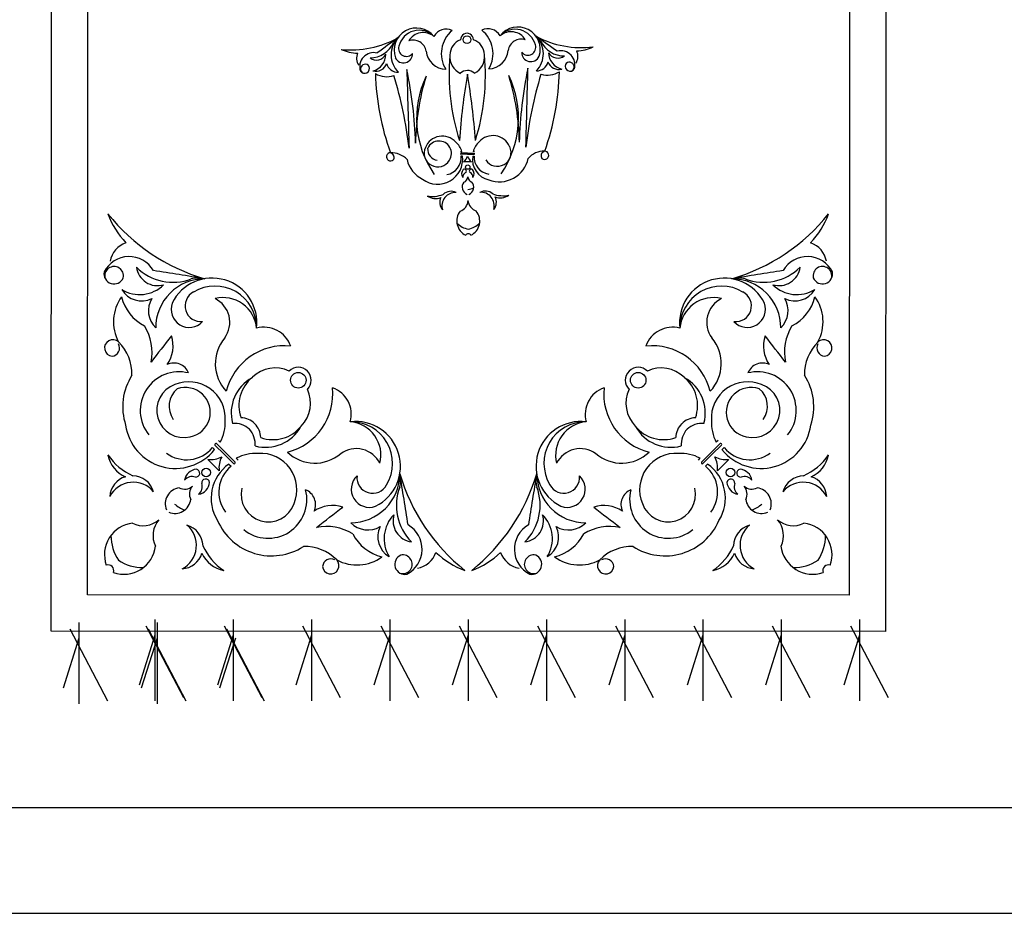
# Model space of a CAD drawing. Units: millimetres. Extents: x 1014 to 1303, y 2529 to 2690.
# Drawn here: x 1123 to 1124, y 2599 to 2600 of the extents above; entities that cross this region are included whole.
import ezdxf

# ---------------------------------------------------------------- set-up
doc = ezdxf.new("R2010")
doc.units = ezdxf.units.MM
doc.layers.add('MOBLE', color=191, linetype='Continuous')

# ---------------------------------------------------------------- blocks, each defined once
blk = doc.blocks.new('A$C0C59109A')
at = {"layer": 'MOBLE', "color": 10}
for p, q in [((2.4395, 1.5119, 0.0653), (2.5753, 1.5832, 0.0653)), ((0.1368, 1.5792, 0.0653), (2.4503, 1.5778, 0.0653)), ((2.4503, 1.5778, 0.0653), (2.4494, 0, 0.0653)), ((2.4277, 1.529, 0.0653), (2.5812, 1.529, 0.0653)), ((2.4572, 1.529, 0.0653), (2.5517, 1.4991, 0.0653)), ((0.2053, 1.5106, 0.0653), (2.3817, 1.5093, 0.0653)), ((2.3817, 1.5093, 0.0653), (2.3808, 0.0686, 0.0653)), ((2.4395, 1.3638, 0.0653), (2.5753, 1.4351, 0.0653)), ((2.4277, 1.3809, 0.0653), (2.5812, 1.3809, 0.0653)), ((2.4572, 1.3809, 0.0653), (2.5517, 1.351, 0.0653)), ((2.4395, 1.2158, 0.0653), (2.5753, 1.287, 0.0653)), ((2.4277, 1.2329, 0.0653), (2.5812, 1.2329, 0.0653)), ((2.4572, 1.2329, 0.0653), (2.5517, 1.2029, 0.0653)), ((2.4395, 1.0677, 0.0653), (2.5753, 1.1389, 0.0653)), ((2.4277, 1.0848, 0.0653), (2.5812, 1.0848, 0.0653)), ((2.4572, 1.0848, 0.0653), (2.5517, 1.0549, 0.0653)), ((2.4395, 0.9196, 0.0653), (2.5753, 0.9909, 0.0653)), ((2.4277, 0.9367, 0.0653), (2.5812, 0.9367, 0.0653)), ((2.4572, 0.9367, 0.0653), (2.5517, 0.9068, 0.0653)), ((2.4395, 0.7715, 0.0653), (2.5753, 0.8428, 0.0653)), ((2.4277, 0.7886, 0.0653), (2.5812, 0.7886, 0.0653)), ((2.4572, 0.7886, 0.0653), (2.5517, 0.7587, 0.0653)), ((2.4395, 0.6235, 0.0653), (2.5753, 0.6947, 0.0653)), ((2.4277, 0.6406, 0.0653), (2.5812, 0.6406, 0.0653)), ((2.4572, 0.6406, 0.0653), (2.5517, 0.6106, 0.0653)), ((2.4395, 0.4754, 0.0653), (2.5753, 0.5466, 0.0653)), ((2.4277, 0.4925, 0.0653), (2.5812, 0.4925, 0.0653)), ((2.4572, 0.4925, 0.0653), (2.5517, 0.4626, 0.0653)), ((2.4395, 0.3273, 0.0653), (2.5753, 0.3986, 0.0653)), ((2.4454, 0.3315, 0.0653), (2.5812, 0.4027, 0.0653)), ((2.4277, 0.3444, 0.0653), (2.5812, 0.3444, 0.0653)), ((2.4572, 0.3444, 0.0653), (2.5517, 0.3145, 0.0653)), ((2.4631, 0.3486, 0.0653), (2.5576, 0.3186, 0.0653)), ((2.4395, 0.1792, 0.0653), (2.5753, 0.2505, 0.0653)), ((2.4454, 0.1834, 0.0653), (2.5812, 0.2546, 0.0653)), ((2.4277, 0.1963, 0.0653), (2.5812, 0.1963, 0.0653)), ((2.4336, 0.2005, 0.0653), (2.5871, 0.2005, 0.0653)), ((2.4572, 0.1963, 0.0653), (2.5517, 0.1664, 0.0653)), ((2.4631, 0.2005, 0.0653), (2.5576, 0.1706, 0.0653)), ((2.4454, 0.0353, 0.0653), (2.5812, 0.1066, 0.0653)), ((2.3808, 0.0686, 0.0653), (0.2044, 0.0699, 0.0653)), ((2.4336, 0.0524, 0.0653), (2.5871, 0.0524, 0.0653)), ((2.4631, 0.0524, 0.0653), (2.5576, 0.0225, 0.0653)), ((2.4494, 0, 0.0653), (0.1358, 0.0014, 0.0653))]:
    blk.add_line(p, q, dxfattribs=at)
at = {"layer": 'MOBLE', "color": 252}
for p, q in [((2.1152, 1.2504, 0.0653), (2.0976, 1.268, 0.0653)), ((2.1064, 1.2689, 0.0653), (2.1024, 1.2729, 0.0653)), ((2.1463, 1.2601, 0.0653), (2.125, 1.2815, 0.0653)), ((2.0889, 1.2615, 0.0653), (2.0924, 1.258, 0.0653)), ((2.1124, 1.2476, 0.0653), (2.0948, 1.2653, 0.0653)), ((2.1152, 1.2504, 0.0653), (2.1328, 1.2328, 0.0653)), ((2.1124, 1.2476, 0.0653), (2.13, 1.23, 0.0653)), ((2.1336, 1.2416, 0.0653), (2.1376, 1.2376, 0.0653)), ((2.1263, 1.2241, 0.0653), (2.1227, 1.2276, 0.0653)), ((1.5423, 0.8008), (1.5423, 0.7983)), ((1.5458, 0.7876), (1.5457, 0.8001)), ((1.5458, 0.7876), (1.5459, 0.7752)), ((1.5478, 0.7876), (1.5476, 0.8001)), ((1.5478, 0.7876), (1.5479, 0.7752)), ((1.5511, 0.7973), (1.551, 0.8001)), ((1.5621, 0.7953), (1.5623, 0.7802)), ((1.5425, 0.7744), (1.5425, 0.7769)), ((1.5513, 0.778), (1.5513, 0.7752)), ((2.1263, 0.3538, 0.0653), (2.1227, 0.3503, 0.0653)), ((2.1124, 0.3303, 0.0653), (2.13, 0.3479, 0.0653)), ((2.1152, 0.3275, 0.0653), (2.1328, 0.3451, 0.0653)), ((2.1336, 0.3363, 0.0653), (2.1376, 0.3403, 0.0653)), ((2.0889, 0.3164, 0.0653), (2.0924, 0.3199, 0.0653)), ((2.1124, 0.3303, 0.0653), (2.0948, 0.3126, 0.0653)), ((2.1152, 0.3275, 0.0653), (2.0976, 0.3099, 0.0653)), ((2.1463, 0.3178, 0.0653), (2.125, 0.2964, 0.0653)), ((2.1064, 0.309, 0.0653), (2.1024, 0.305, 0.0653))]:
    blk.add_line(p, q, dxfattribs=at)
for centre, radius in [((2.1497, 1.2848, 0.0653), 0.00819), ((1.9751, 1.1104, 0.0653), 0.0147), ((1.3311, 0.7867), 0.00733), ((1.5721, 0.7879), 0.00409), ((1.9751, 0.4675, 0.0653), 0.0147), ((2.1497, 0.2931, 0.0653), 0.00819)]:
    blk.add_circle(centre, radius, dxfattribs=at)
for centre, radius, start, end in [((1.7944, 1.4303, 0.0653), 0.0532, 117.0244, 239.7538), ((1.7777, 1.4588, 0.0653), 0.0177, 74.3397, 282.4976), ((1.7738, 1.4589, 0.0653), 0.0191, 293.9141, 100.9041), ((1.914, 1.4612, 0.0653), 0.0156, 5.4423, 223.8175), ((2.3051, 1.4169, 0.0653), 0.0601, 70.5403, 173.3337), ((2.3351, 1.4701, 0.0653), 0.0106, 160.7943, 289.137), ((1.6037, 1.3183, 0.0653), 0.1625, 46.6669, 69.5195), ((1.43, 1.1831, 0.0653), 0.3684, 16.4602, 51.2698), ((1.7581, 1.4215, 0.0653), 0.0455, 100.0423, 160.8229), ((1.8645, 1.3796, 0.0653), 0.0804, 61.6369, 126.0131), ((1.9139, 1.4641, 0.0653), 0.0157, 240.983, 354.8337), ((2.1055, 1.4145, 0.0653), 0.0569, 23.6307, 78.7911), ((2.0541, 1.3787, 0.0653), 0.1109, 23.6675, 55.7587), ((2.1979, 1.4247, 0.0653), 0.0423, 94.0475, 162.548), ((2.218, 1.4225, 0.0653), 0.05, 117.5228, 230.0495), ((2.2689, 1.3808, 0.0653), 0.0839, 56.2021, 90.0986), ((2.2819, 1.4401, 0.0653), 0.0601, 276.5976, 19.391), ((1.7492, 1.4104, 0.0653), 0.064, 314.9625, 31.9421), ((1.7816, 1.4068, 0.0653), 0.0434, 333.4511, 59.6872), ((1.7974, 1.363, 0.0653), 0.0841, 27.0039, 76.338), ((1.9628, 1.5085, 0.0653), 0.0835, 224.0314, 272.0423), ((2.0254, 1.3323, 0.0653), 0.1102, 71.7379, 122.7354), ((2.047, 1.3429, 0.0653), 0.0949, 308.7076, 82.2064), ((2.2457, 1.4039, 0.0653), 0.0839, 359.8327, 33.7292), ((1.7561, 1.3768, 0.0653), 0.0401, 343.0615, 82.696), ((1.692, 1.3474, 0.0653), 0.0978, 339.2612, 44.9641), ((2.1979, 1.4247, 0.0653), 0.0423, 181.9799, 253.5247), ((2.2051, 1.4038, 0.0653), 0.0451, 318.5457, 26.4618), ((1.9228, 1.4843, 0.0653), 0.0973, 238.7345, 280.8694), ((2.0324, 1.336, 0.0653), 0.0733, 50.9439, 194.4177), ((9.1189, 2.5269, 0.0653), 7.4396, 188.83441, 189.59014), ((1.8758, 1.2876, 0.0653), 0.0925, 89.8571, 180.0782), ((1.8436, 1.3486, 0.0653), 0.0452, 44.1883, 120.8428), ((4.2546, -1.6791, 0.0653), 3.8424, 127.0192, 127.959), ((2.0319, 1.3265, 0.0653), 0.0517, 346.7427, 160.4262), ((2.2687, 1.3401, 0.0653), 0.0451, 63.4694, 131.3855), ((2.062, 1.3218, 0.0653), 0.0635, 309.5179, 36.9172), ((2.2086, 1.3321, 0.0653), 0.03, 67.2817, 173.3337), ((1.8666, 1.2732, 0.0653), 0.0846, 116.3189, 276.8587), ((1.8409, 1.3167, 0.0653), 0.0343, 312.7422, 109.9528), ((1.9104, 1.4087, 0.0653), 0.0614, 251.716, 304.8661), ((1.9728, 1.3457, 0.0653), 0.0302, 155.1345, 247.7205), ((2.047, 1.3176, 0.0653), 0.069, 157.6481, 273.4315), ((2.0243, 1.3122, 0.0653), 0.0427, 54.2941, 140.3292), ((2.197, 1.3437, 0.0653), 0.03, 276.5976, 22.6496), ((2.1521, 1.2965, 0.0653), 0.0746, 22.8181, 39.9235), ((1.8346, 1.2948, 0.0653), 0.0297, 353.6817, 152.8188), ((2.036, 1.324, 0.0653), 0.0472, 160.8715, 348.5162), ((2.168, 1.3012, 0.0653), 0.0245, 98.4547, 175.7216), ((2.1756, 1.311, 0.0653), 0.0183, 128.0092, 199.1755), ((2.1585, 1.3255, 0.0653), 0.0226, 318.5457, 26.4618), ((2.2874, 1.353, 0.0653), 0.05, 219.8818, 332.4085), ((2.2896, 1.3329, 0.0653), 0.0423, 287.3833, 355.8837), ((1.8334, 1.2998, 0.0653), 0.0516, 165.4989, 193.8684), ((1.8756, 1.2679, 0.0653), 0.0786, 149.0085, 270.8665), ((2.1509, 1.3042, 0.0653), 0.00749, 188.6926, 6.5935), ((2.1904, 1.2937, 0.0653), 0.0226, 63.4694, 131.3855), ((2.2896, 1.3329, 0.0653), 0.0423, 196.4066, 267.9514), ((2.1695, 1.2856, 0.0653), 0.00749, 83.3378, 261.2386), ((2.1665, 1.3027, 0.0653), 0.0245, 274.2097, 351.4766), ((2.1764, 1.3103, 0.0653), 0.0183, 250.7558, 321.922), ((2.2434, 1.1892, 0.0653), 0.1109, 34.1726, 66.2638), ((2.2793, 1.2405, 0.0653), 0.0569, 11.1401, 66.3006), ((1.8823, 1.2525, 0.0653), 0.0635, 166.0781, 264.9411), ((1.8656, 1.2902, 0.0653), 0.0502, 206.5505, 305.7833), ((1.9438, 1.1917, 0.0653), 0.0757, 46.5401, 130.1703), ((2.0966, 1.2663, 0.0653), 0.00203, 59.6665, 210.2648), ((2.081, 1.2761, 0.0653), 0.0442, 331.7807, 6.9111), ((2.1984, 1.1963, 0.0653), 0.079, 57.7683, 145.0141), ((2.0551, 1.3277, 0.0653), 0.079, 267.0575, 298.1458), ((2.1409, 1.2162, 0.0653), 0.0442, 83.0202, 118.1505), ((2.1865, 1.1971, 0.0653), 0.0635, 53.0141, 140.4134), ((2.1957, 1.161, 0.0653), 0.1116, 327.3536, 66.2912), ((2.0235, 1.1363, 0.0653), 0.1137, 104.0869, 185.7852), ((2.0371, 1.1609, 0.0653), 0.0764, 75.1655, 151.0257), ((2.1017, 1.2323, 0.0653), 0.0451, 176.9496, 220.8119), ((2.1311, 1.2318, 0.0653), 0.00203, 239.6665, 30.2648), ((2.0228, 1.1551, 0.0653), 0.0677, 69.8859, 141.6751), ((2.0854, 1.2201, 0.0653), 0.0393, 181.9535, 224.3811), ((2.1924, 1.1903, 0.0653), 0.079, 151.7855, 182.8738), ((2.1912, 1.167, 0.0653), 0.0517, 289.505, 103.1886), ((2.2007, 1.1675, 0.0653), 0.0733, 255.5136, 38.9874), ((2.0134, 1.1539, 0.0653), 0.0615, 135.411, 205.2518), ((2.0848, 1.2206, 0.0653), 0.0393, 225.5502, 267.9777), ((2.0256, 1.1724, 0.0653), 0.0764, 298.9055, 14.7658), ((2.0971, 1.2369, 0.0653), 0.0451, 229.1194, 272.9817), ((1.9285, 1.1752, 0.0653), 0.0536, 164.8379, 250.2211), ((2.0198, 1.1581, 0.0653), 0.0677, 308.2561, 20.0454), ((2.1823, 1.1821, 0.0653), 0.069, 176.4998, 292.2831), ((1.9751, 1.1104, 0.0653), 0.0244, 134.9656, 314.9656), ((2.0009, 1.1589, 0.0653), 0.1137, 264.1461, 345.8444), ((2.0562, 1.0791, 0.0653), 0.0757, 319.761, 43.3912), ((2.0186, 1.1487, 0.0653), 0.0615, 244.6794, 314.5203), ((2.3731, 1.0977, 0.0653), 0.0835, 177.889, 225.8999), ((2.2103, 1.1079, 0.0653), 0.0302, 202.2107, 294.7968), ((2.2733, 1.0454, 0.0653), 0.0614, 145.0652, 198.2153), ((-0.8118, 3.3933, 0.0653), 3.8424, 321.9722, 322.9121), ((2.3489, 1.0577, 0.0653), 0.0973, 169.0618, 211.1968), ((2.3287, 1.0488, 0.0653), 0.0157, 95.0975, 208.9483), ((2.3258, 1.049, 0.0653), 0.0156, 226.1137, 84.489), ((2.0398, 1.0638, 0.0653), 0.0536, 199.7102, 285.0934), ((1.1618, 1.0033), 0.1842, 332.0632, 6.8728), ((1.2711, 0.9909), 0.0812, 2.2699, 25.1225), ((2.1547, 1.0008, 0.0653), 0.0502, 144.148, 243.3807), ((2.2441, 0.9996, 0.0653), 0.0804, 323.9181, 28.2944), ((2.1377, 1.0018, 0.0653), 0.0846, 173.0726, 333.6124), ((2.117, 1.0176, 0.0653), 0.0635, 184.9902, 283.8532), ((2.1324, 1.0107, 0.0653), 0.0786, 179.0648, 300.9227), ((2.1521, 1.011, 0.0653), 0.0925, 269.8531, 0.0742), ((2.1812, 0.976, 0.0653), 0.0343, 339.9785, 137.1891), ((2.2131, 0.9787, 0.0653), 0.0452, 329.0885, 45.7429), ((2.2274, 0.9324, 0.0653), 0.0841, 13.5932, 62.9273), ((1.3785, 0.9642), 0.0266, 72.6274, 195.3568), ((1.3624, 0.9737), 0.0227, 55.6453, 116.4259), ((1.3825, 0.9802), 0.00887, 29.9427, 238.1006), ((1.3811, 0.9816), 0.00953, 249.517, 56.5071), ((2.1593, 0.9698, 0.0653), 0.0297, 297.1125, 96.2496), ((1.3129, 0.9704), 0.0489, 294.8642, 0.5671), ((1.346, 0.9584), 0.02, 298.6645, 38.299), ((4.3788, -1.2063), 3.7198, 144.4374, 145.1931), ((1.3553, 0.9729), 0.032, 270.5655, 347.5451), ((1.3657, 0.9602), 0.0217, 289.0541, 15.2901), ((1.3811, 0.4866), 0.4749, 70.2189, 88.7293), ((1.356, 0.9391), 0.042, 342.6069, 31.941), ((2.2712, 0.9166, 0.0653), 0.0434, 30.2441, 116.4801), ((1.3675, 0.9178), 0.0226, 359.7913, 76.4457), ((1.5496, 0.9333), 0.00781, 321.0453, 179.4205), ((1.5836, 0.9331), 0.0418, 179.6344, 227.6452), ((1.5506, 0.9344), 0.00787, 196.586, 310.4367), ((2.2748, 0.8842, 0.0653), 0.064, 57.9892, 134.9687), ((2.2411, 0.8911, 0.0653), 0.0401, 7.2352, 106.8697), ((1.3493, 0.8828), 0.0423, 71.9219, 232.4616), ((1.3506, 0.8778), 0.0393, 104.6115, 226.4695), ((1.3576, 0.8847), 0.0463, 45.4601, 135.6811), ((1.3467, 0.9039), 0.0258, 121.1019, 149.4713), ((1.3454, 0.9017), 0.0149, 309.2847, 108.4218), ((1.3553, 0.9073), 0.0172, 268.3452, 65.5558), ((1.6192, 1.6571), 0.7639, 253.0182, 263.5952), ((2.1643, 0.9685, 0.0653), 0.0516, 256.0629, 284.4324), ((2.0471, 0.5653, 0.0653), 0.3684, 38.6614, 73.4711), ((3.4001, 8.2526, 0.0653), 7.4396, 260.34112, 261.09686), ((2.2117, 0.8271, 0.0653), 0.0978, 44.9672, 110.67), ((2.3232, 0.9127, 0.0653), 0.0177, 167.4336, 15.5916), ((2.3233, 0.9088, 0.0653), 0.0191, 349.0271, 156.0172), ((1.3477, 0.8699), 0.0317, 121.6811, 220.544), ((1.3549, 0.8892), 0.0251, 162.1535, 261.3863), ((0.3579, -42.0083), 42.9224, 88.42984, 88.62869), ((1.5428, 1.6506), 0.7653, 258.1076, 268.6606), ((1.544, 0.8477), 0.0558, 339.2431, 78.1807), ((2.2947, 0.9294, 0.0653), 0.0532, 210.1775, 332.9068), ((1.5301, 0.4458), 0.4398, 90.6803, 107.378), ((1.4795, 0.699), 0.185, 55.4062, 115.8717), ((2.2859, 0.8931, 0.0653), 0.0455, 289.1084, 349.889), ((1.3484, 0.8266), 0.0378, 2.1431, 85.7733), ((1.5469, 0.8355), 0.0345, 113.2511, 229.0345), ((1.5446, 0.844), 0.0259, 302.3457, 116.0292), ((1.5708, 0.8548), 0.0554, 339.2704, 11.3617), ((1.6017, 0.8497), 0.0285, 339.2337, 34.3941), ((1.3371, 0.8261), 0.0268, 120.4409, 205.8241), ((1.6447, 0.8131), 0.025, 73.1258, 185.6525), ((1.6383, 0.821), 0.0211, 49.6505, 118.151), ((2.1825, 0.7388, 0.0653), 0.1625, 20.4118, 43.2643), ((1.3575, 0.779), 0.0569, 59.6899, 141.3882), ((1.36, 0.7888), 0.0307, 91.014, 160.8548), ((1.3638, 0.7859), 0.0339, 25.4889, 97.2781), ((1.3981, 0.4094), 0.412, 72.5948, 95.3125), ((1.5537, 0.8317), 0.0317, 265.1208, 352.5202), ((1.5576, 0.8363), 0.0395, 260.5202, 347.7659), ((1.6383, 0.821), 0.0211, 137.5829, 209.1277), ((1.605, -0.4071), 1.2125, 93.9552, 99.9028), ((1.5533, 0.8362), 0.0395, 222.6605, 253.7488), ((1.5467, 0.7998), 0.00101, 15.2695, 165.8678), ((1.6335, 0.811), 0.0226, 274.1487, 342.0648), ((1.6739, 0.7807), 0.03, 26.1433, 128.9367), ((1.6483, 0.7805), 0.042, 11.8051, 45.7015), ((1.3311, 0.7867), 0.0122, 90.5686, 270.5686), ((1.4089, 0.7873), 0.0197, 137.5565, 179.9841), ((1.4089, 0.7877), 0.0197, 181.1532, 223.5807), ((1.6047, 1.9874), 1.218, 260.1572, 266.0912), ((1.5446, 0.8088), 0.0221, 287.3837, 322.5141), ((1.545, 0.7664), 0.0221, 38.6232, 73.7535), ((1.5793, 0.7947), 0.00375, 144.2956, 322.1965), ((1.5795, 0.7816), 0.00375, 38.9408, 216.8416), ((1.5844, 0.7877), 0.0123, 54.0577, 131.3246), ((1.5906, 0.7885), 0.00916, 83.6122, 154.7785), ((1.5906, 0.788), 0.00916, 206.3588, 277.525), ((1.5895, 0.7993), 0.0113, 274.1487, 342.0648), ((1.5898, 0.7768), 0.0113, 19.0724, 86.9885), ((1.6097, 0.7842), 0.015, 22.8847, 128.9367), ((1.6096, 0.7924), 0.015, 232.2006, 338.2526), ((1.5771, 0.7847), 0.0373, 5.6107, 22.7161), ((1.634, 0.766), 0.0226, 19.0724, 86.9885), ((1.6737, 0.7971), 0.03, 232.2006, 334.994), ((1.6481, 0.7968), 0.042, 315.4357, 349.3322), ((1.7032, 0.7892), 0.0053, 116.3973, 244.74), ((2.0471, 1.0126, 0.0653), 0.3684, 286.5289, 321.3386), ((2.1825, 0.8391, 0.0653), 0.1625, 316.7357, 339.5882), ((1.3601, 0.7851), 0.0307, 200.2824, 270.1233), ((1.3638, 0.7881), 0.0339, 263.8591, 335.6484), ((1.3967, 1.1635), 0.4107, 264.9635, 287.7173), ((1.5478, 0.7398), 0.0345, 132.1028, 247.8861), ((1.5543, 0.7392), 0.0395, 107.3885, 138.4768), ((1.5469, 0.7754), 0.00101, 195.2695, 345.8678), ((1.5569, 0.7309), 0.0475, 323.3278, 96.8266), ((1.5546, 0.7437), 0.0317, 8.617, 96.0164), ((1.5844, 0.7887), 0.0123, 229.8126, 307.0795), ((1.6389, 0.7561), 0.0211, 152.0095, 223.5544), ((1.6452, 0.7641), 0.025, 175.4848, 288.0115), ((1.3379, 0.7474), 0.0268, 155.3131, 240.6964), ((1.3573, 0.7949), 0.0569, 219.7491, 301.4474), ((1.3491, 0.7471), 0.0378, 275.3639, 358.9942), ((1.5463, 0.7336), 0.0236, 57.018, 244.6628), ((1.5457, 0.7313), 0.0259, 245.108, 58.7916), ((1.538, 0.7335), 0.0214, 265.205, 351.2401), ((1.5722, 0.7209), 0.0554, 349.7756, 21.8668), ((1.6029, 0.7267), 0.0285, 326.7431, 21.9036), ((1.6389, 0.7561), 0.0211, 242.9862, 311.4867), ((2.2859, 0.6848, 0.0653), 0.0455, 10.111, 70.8916), ((1.3512, 0.691), 0.0423, 128.6756, 289.2153), ((1.3525, 0.696), 0.0393, 134.6678, 256.5257), ((1.3493, 0.7039), 0.0317, 140.5932, 239.4562), ((1.3569, 0.6847), 0.0251, 99.751, 198.9837), ((1.4798, 0.8759), 0.1847, 244.4998, 305.0244), ((1.5317, 1.1316), 0.4424, 252.7216, 269.3705), ((1.5467, -0.0727), 0.7622, 91.4947, 102.0687), ((1.5455, 0.7269), 0.0551, 282.7989, 333.7963), ((2.2947, 0.6485, 0.0653), 0.0532, 27.0932, 149.8225), ((1.3477, 0.672), 0.0149, 252.7154, 51.8525), ((1.3577, 0.6665), 0.0172, 295.5815, 92.7921), ((0.2009, 43.5406), 42.8843, 271.58537, 271.7843), ((1.6229, -0.0765), 0.7586, 96.5658, 107.1796), ((1.5865, 0.6429), 0.0418, 133.492, 181.5029), ((3.4001, -6.6747, 0.0653), 7.4396, 98.90314, 99.65888), ((2.2117, 0.7508, 0.0653), 0.0978, 249.33, 315.0328), ((2.2411, 0.6868, 0.0653), 0.0401, 253.1303, 352.7648), ((2.3232, 0.6652, 0.0653), 0.0177, 344.4084, 192.5664), ((2.3233, 0.6691, 0.0653), 0.0191, 203.9828, 10.9729), ((1.3596, 0.6892), 0.0463, 225.4561, 315.6771), ((4.3386, 2.8398), 3.7198, 215.9441, 216.6998), ((1.1662, 0.5668), 0.1842, 354.2644, 29.074), ((1.3491, 0.6698), 0.0258, 211.6659, 240.0354), ((1.3701, 0.6564), 0.0226, 284.6915, 1.3459), ((2.1377, 0.5761, 0.0653), 0.0846, 26.3876, 186.9274), ((2.1643, 0.6094, 0.0653), 0.0516, 75.5676, 103.9371), ((2.1521, 0.5669, 0.0653), 0.0925, 359.9258, 90.1469), ((1.3165, 0.6027), 0.0489, 0.5702, 66.273), ((1.3691, 0.6139), 0.0217, 345.8471, 72.0831), ((1.359, 0.6348), 0.042, 329.1962, 18.5303), ((1.3828, 1.0853), 0.4721, 271.495, 290.059), ((1.5525, 0.642), 0.00781, 181.7167, 40.092), ((1.5535, 0.6409), 0.00787, 50.7005, 164.5512), ((2.1324, 0.5672, 0.0653), 0.0786, 59.0773, 180.9352), ((2.1593, 0.6081, 0.0653), 0.0297, 263.7504, 62.8875), ((2.2748, 0.6937, 0.0653), 0.064, 225.0313, 302.0108), ((2.2712, 0.6613, 0.0653), 0.0434, 243.5199, 329.7559), ((1.382, 0.6102), 0.0266, 165.7805, 288.5098), ((1.359, 0.601), 0.032, 13.5921, 90.5717), ((1.3495, 0.6153), 0.02, 322.8382, 62.4727), ((2.117, 0.5603, 0.0653), 0.0635, 76.1468, 175.0098), ((2.1547, 0.5771, 0.0653), 0.0502, 116.6193, 215.852), ((2.2131, 0.5992, 0.0653), 0.0452, 314.2571, 30.9115), ((2.2274, 0.6455, 0.0653), 0.0841, 297.0727, 346.4068), ((2.2441, 0.5783, 0.0653), 0.0804, 331.7056, 36.0819), ((1.3863, 0.5942), 0.00887, 123.0366, 331.1945), ((1.385, 0.5928), 0.00953, 304.6301, 111.6202), ((2.1812, 0.6019, 0.0653), 0.0343, 222.8109, 20.0215), ((1.2752, 0.5814), 0.0812, 336.0148, 358.8673), ((1.3661, 0.6003), 0.0227, 244.7114, 305.4919), ((2.0398, 0.5141, 0.0653), 0.0536, 74.9066, 160.2898), ((2.3489, 0.5202, 0.0653), 0.0973, 148.8032, 190.9382), ((2.0562, 0.4988, 0.0653), 0.0757, 316.6088, 40.239), ((2.2733, 0.5325, 0.0653), 0.0614, 161.7847, 214.9348), ((-0.8118, -1.8154, 0.0653), 3.8424, 37.0879, 38.0278), ((2.3731, 0.4802, 0.0653), 0.0835, 134.1001, 182.111), ((2.3258, 0.5289, 0.0653), 0.0156, 275.511, 133.8863), ((2.0009, 0.419, 0.0653), 0.1137, 14.1556, 95.8539), ((2.3287, 0.5291, 0.0653), 0.0157, 151.0517, 264.9025), ((1.9751, 0.4675, 0.0653), 0.0244, 45.0344, 225.0344), ((2.0186, 0.4292, 0.0653), 0.0615, 45.4797, 115.3206), ((2.2103, 0.47, 0.0653), 0.0302, 65.2032, 157.7893), ((2.0198, 0.4198, 0.0653), 0.0677, 339.9546, 51.7439), ((2.0256, 0.4055, 0.0653), 0.0764, 345.2342, 61.0945), ((2.2007, 0.4104, 0.0653), 0.0733, 321.0126, 104.4864), ((2.1957, 0.4169, 0.0653), 0.1116, 293.7088, 32.6464), ((1.9285, 0.4027, 0.0653), 0.0536, 109.7789, 195.1621), ((2.0235, 0.4416, 0.0653), 0.1137, 174.2148, 255.9131), ((2.0134, 0.424, 0.0653), 0.0615, 154.7482, 224.589), ((2.1823, 0.3958, 0.0653), 0.069, 67.7169, 183.5002), ((2.1912, 0.4109, 0.0653), 0.0517, 256.8114, 70.495), ((2.0848, 0.3573, 0.0653), 0.0393, 92.0223, 134.4498), ((2.1924, 0.3876, 0.0653), 0.079, 177.1262, 208.2145), ((1.8666, 0.3047, 0.0653), 0.0846, 83.1413, 243.6811), ((1.8756, 0.31, 0.0653), 0.0786, 89.1335, 210.9915), ((1.8823, 0.3254, 0.0653), 0.0635, 95.0589, 193.9219), ((2.0228, 0.4228, 0.0653), 0.0677, 218.3249, 290.1141), ((2.0371, 0.417, 0.0653), 0.0764, 208.9743, 284.8345), ((2.0854, 0.3578, 0.0653), 0.0393, 135.6189, 178.0465), ((2.1017, 0.3456, 0.0653), 0.0451, 139.1881, 183.0504), ((2.0971, 0.341, 0.0653), 0.0451, 87.0183, 130.8806), ((1.8656, 0.2877, 0.0653), 0.0502, 54.2167, 153.4495), ((2.1311, 0.3461, 0.0653), 0.00203, 329.7352, 120.3335), ((2.1984, 0.3816, 0.0653), 0.079, 214.9859, 302.2317), ((2.1865, 0.3808, 0.0653), 0.0635, 219.5866, 306.9859), ((1.9438, 0.3862, 0.0653), 0.0757, 229.8297, 313.4599), ((2.047, 0.2603, 0.0653), 0.069, 86.5685, 202.3519), ((2.0551, 0.2502, 0.0653), 0.079, 61.8542, 92.9425), ((2.081, 0.3018, 0.0653), 0.0442, 353.0889, 28.2193), ((2.1409, 0.3617, 0.0653), 0.0442, 241.8495, 276.9798), ((2.2434, 0.3887, 0.0653), 0.1109, 293.7362, 325.8274), ((2.2793, 0.3374, 0.0653), 0.0569, 293.6994, 348.8599), ((2.036, 0.2539, 0.0653), 0.0472, 11.4838, 199.1285), ((2.047, 0.235, 0.0653), 0.0949, 277.7936, 51.2924), ((2.0966, 0.3116, 0.0653), 0.00203, 149.7352, 300.3335), ((2.062, 0.2561, 0.0653), 0.0635, 323.0828, 50.4821), ((2.1695, 0.2923, 0.0653), 0.00749, 98.7614, 276.6622), ((2.1665, 0.2753, 0.0653), 0.0245, 8.5234, 85.7903), ((1.43, 0.3948, 0.0653), 0.3684, 308.7302, 343.5398), ((9.1189, -0.949, 0.0653), 7.4396, 170.40986, 171.16559), ((1.8334, 0.2781, 0.0653), 0.0516, 166.1316, 194.5011), ((1.8758, 0.2903, 0.0653), 0.0925, 179.9218, 270.1429), ((1.8346, 0.2831, 0.0653), 0.0297, 207.1812, 6.3183), ((1.8409, 0.2612, 0.0653), 0.0343, 250.0472, 47.2578), ((2.1509, 0.2737, 0.0653), 0.00749, 353.4065, 171.3074), ((2.1764, 0.2676, 0.0653), 0.0183, 38.078, 109.2442), ((2.2896, 0.245, 0.0653), 0.0423, 92.0486, 163.5934), ((2.2896, 0.245, 0.0653), 0.0423, 4.1163, 72.6167), ((1.692, 0.2305, 0.0653), 0.0978, 315.0359, 20.7388), ((2.0319, 0.2514, 0.0653), 0.0517, 199.5738, 13.2573), ((2.168, 0.2767, 0.0653), 0.0245, 184.2784, 261.5453), ((2.1756, 0.2669, 0.0653), 0.0183, 160.8245, 231.9908), ((2.1585, 0.2524, 0.0653), 0.0226, 333.5382, 41.4543), ((2.1904, 0.2842, 0.0653), 0.0226, 228.6145, 296.5306), ((2.197, 0.2342, 0.0653), 0.03, 337.3504, 83.4024), ((2.2874, 0.2249, 0.0653), 0.05, 27.5915, 140.1182), ((1.9728, 0.2322, 0.0653), 0.0302, 112.2795, 204.8655), ((2.0324, 0.2419, 0.0653), 0.0733, 165.5823, 309.0561), ((2.2086, 0.2458, 0.0653), 0.03, 186.6663, 292.7183), ((2.1521, 0.2814, 0.0653), 0.0746, 320.0765, 337.1819), ((1.9104, 0.1692, 0.0653), 0.0614, 55.1339, 108.284), ((4.2546, 3.257, 0.0653), 3.8424, 232.041, 232.9808), ((2.0243, 0.2657, 0.0653), 0.0427, 219.6708, 305.7059), ((1.7561, 0.2011, 0.0653), 0.0401, 277.304, 16.9385), ((1.7492, 0.1675, 0.0653), 0.064, 328.0579, 45.0375), ((1.7944, 0.1476, 0.0653), 0.0532, 120.2462, 242.9756), ((1.7816, 0.1711, 0.0653), 0.0434, 300.3128, 26.5489), ((1.8436, 0.2293, 0.0653), 0.0452, 239.1572, 315.8117), ((1.9228, 0.0936, 0.0653), 0.0973, 79.1306, 121.2655), ((2.1979, 0.1532, 0.0653), 0.0423, 106.4753, 178.0201), ((2.218, 0.1554, 0.0653), 0.05, 129.9505, 242.4772), ((2.2687, 0.2378, 0.0653), 0.0451, 228.6145, 296.5306), ((2.2051, 0.1741, 0.0653), 0.0451, 333.5382, 41.4543), ((2.2819, 0.1378, 0.0653), 0.0601, 340.609, 83.4024), ((1.7974, 0.2149, 0.0653), 0.0841, 283.662, 332.9961), ((2.2457, 0.174, 0.0653), 0.0839, 326.2708, 0.1673), ((1.9628, 0.0694, 0.0653), 0.0835, 87.9577, 135.9686), ((2.0254, 0.2456, 0.0653), 0.1102, 237.2646, 288.2621), ((2.0541, 0.1992, 0.0653), 0.1109, 304.2413, 336.3325), ((2.3051, 0.161, 0.0653), 0.0601, 186.6663, 289.4597), ((1.6037, 0.2596, 0.0653), 0.1625, 290.4805, 313.3331), ((1.7581, 0.1564, 0.0653), 0.0455, 199.1771, 259.9577), ((1.7777, 0.1191, 0.0653), 0.0177, 77.5024, 285.6603), ((1.7738, 0.119, 0.0653), 0.0191, 259.0959, 66.0859), ((1.8645, 0.1983, 0.0653), 0.0804, 233.9869, 298.3631), ((2.1055, 0.1634, 0.0653), 0.0569, 281.2089, 336.3693), ((2.1979, 0.1532, 0.0653), 0.0423, 197.452, 265.9525), ((1.914, 0.1167, 0.0653), 0.0156, 136.1825, 354.5577), ((1.9139, 0.1138, 0.0653), 0.0157, 5.1663, 119.017), ((2.2689, 0.1971, 0.0653), 0.0839, 269.9014, 303.7979), ((2.3351, 0.1078, 0.0653), 0.0106, 70.863, 199.2057)]:
    blk.add_arc(centre, radius, start, end, dxfattribs=at)

msp = doc.modelspace()

# ---------------------------------------------------------------- linework, layer by layer
at = {"color": 252}
for p, q in [((1119.91552, 2599.08524), (1124.87479, 2599.08524)), ((1102.97419, 2598.98524), (1132.05581, 2598.98524))]:
    msp.add_line(p, q, dxfattribs=at)

# ---------------------------------------------------------------- block references
at = {"layer": 'MOBLE', "color": 10, "xscale": 0.5, "yscale": 0.5, "zscale": 0.5, "rotation": 270}
msp.add_blockref('A$C0C59109A', (1123.06778, 2600.47691, -0.03266), dxfattribs=at)

doc.saveas('drawing.dxf')
